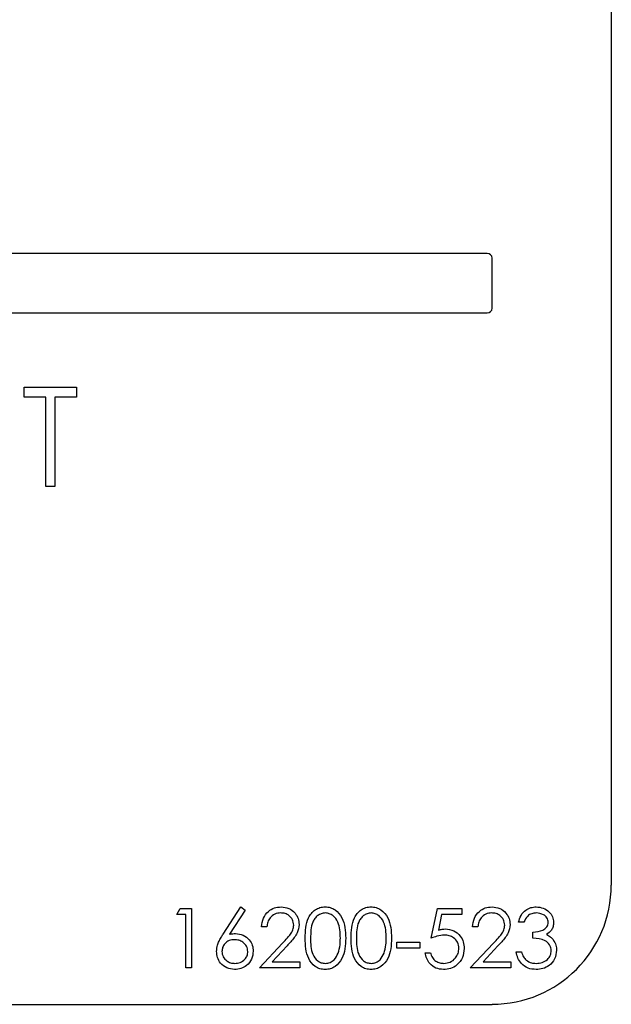
# Model space of a CAD drawing. Units: inches. Extents: x 5 to 302, y -220 to 193.
# Drawn here: x 284 to 284, y -168 to -167 of the extents above; entities that cross this region are included whole.
import ezdxf

# ---------------------------------------------------------------- set-up
doc = ezdxf.new("R2010")
doc.units = ezdxf.units.IN
doc.header["$MEASUREMENT"] = 0

msp = doc.modelspace()

# ---------------------------------------------------------------- linework, layer by layer
at = {"color": 7, "linetype": 'Continuous', "lineweight": 25, "ltscale": 18}
for p, q in [((284.2528, -167.9741), (284.2528, -166.0054)), ((284.1065, -167.2288), (280.7428, -167.2288)), ((284.1121, -167.2935), (284.1121, -167.2345)), ((280.7428, -167.2991), (284.1065, -167.2991)), ((283.5603, -167.3865), (283.6219, -167.3865)), ((283.5603, -167.3986), (283.5603, -167.3865)), ((283.6219, -167.3865), (283.6219, -167.3986)), ((283.5859, -167.3986), (283.5603, -167.3986)), ((283.5859, -167.5037), (283.5859, -167.3986)), ((283.6219, -167.3986), (283.5964, -167.3986)), ((283.5964, -167.3986), (283.5964, -167.5037)), ((283.5964, -167.5037), (283.5859, -167.5037)), ((283.7403, -168.0088), (283.7445, -168.0016)), ((283.7445, -168.0016), (283.7575, -168.0016)), ((283.7575, -168.0016), (283.7575, -168.0719)), ((283.7951, -168.0319), (283.816, -167.9998)), ((283.8209, -168.0036), (283.8023, -168.032)), ((283.816, -167.9998), (283.8209, -168.0036)), ((284.0405, -168.0367), (284.0477, -168.0016)), ((284.0477, -168.0016), (284.0766, -168.0016)), ((284.0766, -168.0016), (284.0766, -168.0088)), ((283.7511, -168.0088), (283.7403, -168.0088)), ((283.7511, -168.0719), (283.7511, -168.0088)), ((284.0526, -168.0088), (284.0489, -168.0273)), ((284.0766, -168.0088), (284.0526, -168.0088)), ((283.8467, -168.0232), (283.8404, -168.0232)), ((284.0955, -168.0232), (284.0892, -168.0232)), ((284.1496, -168.0178), (284.1433, -168.0178)), ((284.1604, -168.0367), (284.1604, -168.0295)), ((283.8377, -168.0719), (283.865, -168.0428)), ((283.8703, -168.0459), (283.8527, -168.0647)), ((283.9999, -168.0413), (284.027, -168.0413)), ((283.9999, -168.0485), (283.9999, -168.0413)), ((284.027, -168.0485), (283.9999, -168.0485)), ((284.027, -168.0413), (284.027, -168.0485)), ((284.0865, -168.0719), (284.1137, -168.0428)), ((284.1191, -168.0459), (284.1015, -168.0647)), ((284.0333, -168.0539), (284.0396, -168.0539)), ((284.1406, -168.053), (284.1469, -168.053)), ((283.7575, -168.0719), (283.7511, -168.0719)), ((283.8855, -168.0719), (283.8377, -168.0719)), ((283.8527, -168.0647), (283.8855, -168.0647)), ((283.8855, -168.0647), (283.8855, -168.0719)), ((284.1343, -168.0719), (284.0865, -168.0719)), ((284.1015, -168.0647), (284.1343, -168.0647)), ((284.1343, -168.0647), (284.1343, -168.0719)), ((280.7371, -168.1148), (284.1121, -168.1148))]:
    msp.add_line(p, q, dxfattribs=at)
at = {"color": 7, "linetype": 'Continuous', "lineweight": 25, "ltscale": 324}
for centre, radius, start, end in [((284.1065, -167.2345), 0.00563, 0, 90), ((284.1065, -167.2935), 0.00563, 270, 0), ((284.1121, -167.9741), 0.1406, 270, 0)]:
    msp.add_arc(centre, radius, start, end, dxfattribs=at)
at = {"color": 7, "linetype": 'Continuous', "lineweight": 25, "ltscale": 18}
for points, knots in [([(283.8404, -168.0232), (283.8408, -168.0198), (283.8416, -168.013), (283.8476, -168.0052), (283.8552, -168.0005), (283.8606, -168), (283.8633, -167.9998)], [0, 0, 0, 0, 0.2800291, 0.5595146, 0.7796675, 1, 1, 1, 1]), ([(283.8633, -167.9998), (283.8665, -168.0001), (283.8727, -168.0007), (283.8797, -168.0064), (283.8839, -168.0133), (283.8843, -168.0182), (283.8846, -168.0207)], [0, 0, 0, 0, 0.27989, 0.559224, 0.779582, 1, 1, 1, 1]), ([(283.8918, -168.0368), (283.892, -168.0284), (283.8924, -168.0179), (283.8989, -168.0073), (283.9035, -168.0031), (283.9091, -168.0003), (283.9132, -168), (283.9153, -167.9998)], [0, 0, 0, 0, 0.498702, 0.624177, 0.749467, 0.874745, 1, 1, 1, 1]), ([(283.9153, -167.9998), (283.9173, -168), (283.9215, -168.0003), (283.929, -168.004), (283.9385, -168.0157), (283.9391, -168.0283), (283.9395, -168.0368)], [0, 0, 0, 0, 0.1256, 0.251197, 0.500581, 1, 1, 1, 1]), ([(283.9459, -168.0368), (283.9461, -168.0284), (283.9465, -168.0179), (283.953, -168.0073), (283.9576, -168.0031), (283.9632, -168.0003), (283.9673, -168), (283.9694, -167.9998)], [0, 0, 0, 0, 0.498702, 0.624177, 0.749467, 0.874745, 1, 1, 1, 1]), ([(283.9694, -167.9998), (283.9714, -168), (283.9756, -168.0003), (283.9831, -168.004), (283.9926, -168.0157), (283.9932, -168.0283), (283.9936, -168.0368)], [0, 0, 0, 0, 0.1256, 0.251197, 0.500581, 1, 1, 1, 1]), ([(284.0892, -168.0232), (284.0896, -168.0198), (284.0904, -168.013), (284.0964, -168.0052), (284.104, -168.0005), (284.1094, -168), (284.1121, -167.9998)], [0, 0, 0, 0, 0.280029, 0.559515, 0.779668, 1, 1, 1, 1]), ([(284.1121, -167.9998), (284.1152, -168.0001), (284.1215, -168.0007), (284.1285, -168.0064), (284.1327, -168.0133), (284.1331, -168.0182), (284.1334, -168.0207)], [0, 0, 0, 0, 0.27989, 0.559224, 0.779582, 1, 1, 1, 1]), ([(284.1433, -168.0178), (284.1441, -168.0151), (284.1457, -168.0097), (284.1511, -168.0037), (284.1576, -168.0003), (284.162, -168), (284.1642, -167.9998)], [0, 0, 0, 0, 0.280288, 0.55968, 0.779747, 1, 1, 1, 1]), ([(284.1642, -167.9998), (284.167, -168.0001), (284.1727, -168.0007), (284.1795, -168.0052), (284.1839, -168.0114), (284.1844, -168.0158), (284.1847, -168.0181)], [0, 0, 0, 0, 0.280085, 0.559868, 0.780099, 1, 1, 1, 1]), ([(283.863, -168.007), (283.8606, -168.0072), (283.8558, -168.0077), (283.8504, -168.0121), (283.8474, -168.0176), (283.8469, -168.0214), (283.8467, -168.0232)], [0, 0, 0, 0, 0.279699, 0.558847, 0.779176, 1, 1, 1, 1]), ([(283.8782, -168.0213), (283.878, -168.0191), (283.8774, -168.0147), (283.8731, -168.0101), (283.8681, -168.0074), (283.8647, -168.0071), (283.863, -168.007)], [0, 0, 0, 0, 0.279126, 0.558978, 0.77935, 1, 1, 1, 1]), ([(283.9155, -168.007), (283.9139, -168.0072), (283.9107, -168.0075), (283.9064, -168.01), (283.903, -168.0134), (283.8983, -168.022), (283.8982, -168.0302), (283.8981, -168.0367)], [0, 0, 0, 0, 0.125139, 0.250418, 0.375519, 0.500847, 1, 1, 1, 1]), ([(283.9332, -168.0367), (283.933, -168.0302), (283.9326, -168.0204), (283.926, -168.0108), (283.9203, -168.0075), (283.9171, -168.0072), (283.9155, -168.007)], [0, 0, 0, 0, 0.5000715, 0.7490206, 0.8745985, 1, 1, 1, 1]), ([(283.9696, -168.007), (283.968, -168.0072), (283.9647, -168.0075), (283.9605, -168.01), (283.957, -168.0134), (283.9524, -168.022), (283.9523, -168.0302), (283.9522, -168.0367)], [0, 0, 0, 0, 0.1251388, 0.2504182, 0.3755189, 0.5008471, 1, 1, 1, 1]), ([(283.9873, -168.0367), (283.9871, -168.0302), (283.9867, -168.0204), (283.9801, -168.0108), (283.9744, -168.0075), (283.9712, -168.0072), (283.9696, -168.007)], [0, 0, 0, 0, 0.500072, 0.749021, 0.874598, 1, 1, 1, 1]), ([(284.1118, -168.007), (284.1094, -168.0072), (284.1046, -168.0077), (284.0992, -168.0121), (284.0962, -168.0176), (284.0957, -168.0214), (284.0955, -168.0232)], [0, 0, 0, 0, 0.279699, 0.558847, 0.779176, 1, 1, 1, 1]), ([(284.127, -168.0213), (284.1267, -168.0191), (284.1262, -168.0147), (284.1219, -168.0101), (284.1169, -168.0074), (284.1135, -168.0071), (284.1118, -168.007)], [0, 0, 0, 0, 0.279126, 0.558978, 0.77935, 1, 1, 1, 1]), ([(284.1643, -168.007), (284.1625, -168.0071), (284.1588, -168.0074), (284.153, -168.011), (284.1509, -168.0152), (284.1496, -168.0178)], [0, 0, 0, 0, 0.280636, 0.560364, 1, 1, 1, 1]), ([(284.1784, -168.018), (284.1781, -168.0162), (284.1774, -168.0125), (284.172, -168.0079), (284.1672, -168.0074), (284.1643, -168.007)], [0, 0, 0, 0, 0.278859, 0.560074, 1, 1, 1, 1]), ([(283.865, -168.0428), (283.867, -168.0407), (283.8703, -168.0371), (283.8746, -168.032), (283.8777, -168.027), (283.8781, -168.0232), (283.8782, -168.0213)], [0, 0, 0, 0, 0.340542, 0.56085, 0.780599, 1, 1, 1, 1]), ([(283.8846, -168.0207), (283.8841, -168.0241), (283.8834, -168.0297), (283.8789, -168.0361), (283.8748, -168.0411), (283.8718, -168.0443), (283.8703, -168.0459)], [0, 0, 0, 0, 0.33837, 0.558748, 0.779361, 1, 1, 1, 1]), ([(284.0489, -168.0273), (284.0504, -168.0269), (284.0531, -168.0261), (284.0559, -168.026), (284.0571, -168.0259)], [0, 0, 0, 0, 0.560064, 1, 1, 1, 1]), ([(284.0571, -168.0259), (284.0605, -168.0263), (284.0672, -168.027), (284.0746, -168.0333), (284.0787, -168.041), (284.0791, -168.0463), (284.0793, -168.0489)], [0, 0, 0, 0, 0.279688, 0.559025, 0.779292, 1, 1, 1, 1]), ([(284.1137, -168.0428), (284.1158, -168.0407), (284.1191, -168.0371), (284.1234, -168.032), (284.1265, -168.027), (284.1269, -168.0232), (284.127, -168.0213)], [0, 0, 0, 0, 0.340542, 0.56085, 0.780599, 1, 1, 1, 1]), ([(284.1334, -168.0207), (284.1329, -168.0241), (284.1322, -168.0297), (284.1277, -168.0361), (284.1236, -168.0411), (284.1206, -168.0443), (284.1191, -168.0459)], [0, 0, 0, 0, 0.33837, 0.558748, 0.779361, 1, 1, 1, 1]), ([(284.1604, -168.0295), (284.1644, -168.0292), (284.1703, -168.0286), (284.1762, -168.0245), (284.1781, -168.021), (284.1783, -168.019), (284.1784, -168.018)], [0, 0, 0, 0, 0.499418, 0.749016, 0.874544, 1, 1, 1, 1]), ([(284.1847, -168.0181), (284.1846, -168.0197), (284.1844, -168.0229), (284.1819, -168.0283), (284.1785, -168.0309), (284.1765, -168.0325)], [0, 0, 0, 0, 0.280508, 0.560792, 1, 1, 1, 1]), ([(283.7872, -168.0523), (283.7874, -168.0498), (283.7879, -168.0456), (283.7901, -168.0403), (283.7924, -168.036), (283.7942, -168.0332), (283.7951, -168.0319)], [0, 0, 0, 0, 0.339374, 0.559486, 0.779731, 1, 1, 1, 1]), ([(283.8083, -168.0386), (283.8061, -168.0387), (283.8019, -168.0391), (283.797, -168.0428), (283.794, -168.0475), (283.7937, -168.0509), (283.7935, -168.0526)], [0, 0, 0, 0, 0.280127, 0.559515, 0.779719, 1, 1, 1, 1]), ([(283.8023, -168.032), (283.8037, -168.0318), (283.8061, -168.0314), (283.8085, -168.0314), (283.8096, -168.0313)], [0, 0, 0, 0, 0.5599103, 1, 1, 1, 1]), ([(283.8242, -168.0526), (283.8238, -168.0503), (283.8232, -168.0459), (283.8186, -168.0415), (283.8135, -168.0389), (283.81, -168.0387), (283.8083, -168.0386)], [0, 0, 0, 0, 0.278754, 0.558605, 0.779147, 1, 1, 1, 1]), ([(283.8096, -168.0313), (283.8127, -168.0317), (283.8189, -168.0324), (283.8257, -168.038), (283.8299, -168.0449), (283.8303, -168.0497), (283.8305, -168.0522)], [0, 0, 0, 0, 0.279638, 0.559326, 0.779527, 1, 1, 1, 1]), ([(283.9153, -168.0737), (283.9132, -168.0735), (283.9091, -168.0732), (283.9017, -168.0695), (283.8924, -168.0577), (283.892, -168.0452), (283.8918, -168.0368)], [0, 0, 0, 0, 0.125551, 0.25109, 0.50025, 1, 1, 1, 1]), ([(283.8981, -168.0367), (283.8981, -168.0433), (283.8982, -168.0532), (283.905, -168.0628), (283.9107, -168.066), (283.9139, -168.0663), (283.9155, -168.0665)], [0, 0, 0, 0, 0.5002912, 0.749086, 0.8746062, 1, 1, 1, 1]), ([(283.9395, -168.0368), (283.9392, -168.0452), (283.9386, -168.0579), (283.929, -168.0695), (283.9215, -168.0732), (283.9173, -168.0735), (283.9153, -168.0737)], [0, 0, 0, 0, 0.499407, 0.748743, 0.874372, 1, 1, 1, 1]), ([(283.9306, -168.0544), (283.9315, -168.0512), (283.9331, -168.0454), (283.9332, -168.0394), (283.9332, -168.0367)], [0, 0, 0, 0, 0.559599, 1, 1, 1, 1]), ([(283.9694, -168.0737), (283.9673, -168.0735), (283.9632, -168.0732), (283.9557, -168.0695), (283.9465, -168.0577), (283.9461, -168.0452), (283.9459, -168.0368)], [0, 0, 0, 0, 0.125551, 0.25109, 0.50025, 1, 1, 1, 1]), ([(283.9522, -168.0367), (283.9522, -168.0433), (283.9523, -168.0532), (283.959, -168.0628), (283.9647, -168.066), (283.968, -168.0663), (283.9696, -168.0665)], [0, 0, 0, 0, 0.500291, 0.749086, 0.874606, 1, 1, 1, 1]), ([(283.9936, -168.0368), (283.9932, -168.0452), (283.9926, -168.0579), (283.9831, -168.0695), (283.9756, -168.0732), (283.9714, -168.0735), (283.9694, -168.0737)], [0, 0, 0, 0, 0.499407, 0.748743, 0.874372, 1, 1, 1, 1]), ([(283.9847, -168.0544), (283.9856, -168.0512), (283.9872, -168.0454), (283.9873, -168.0394), (283.9873, -168.0367)], [0, 0, 0, 0, 0.559599, 1, 1, 1, 1]), ([(284.056, -168.0331), (284.053, -168.0335), (284.0477, -168.034), (284.0427, -168.0359), (284.0405, -168.0367)], [0, 0, 0, 0, 0.559416, 1, 1, 1, 1]), ([(284.073, -168.0487), (284.0727, -168.0462), (284.0722, -168.0414), (284.0674, -168.0361), (284.0617, -168.0335), (284.0579, -168.0333), (284.056, -168.0331)], [0, 0, 0, 0, 0.279539, 0.558617, 0.779047, 1, 1, 1, 1]), ([(284.182, -168.0516), (284.1819, -168.0504), (284.1817, -168.0479), (284.1795, -168.0435), (284.173, -168.0375), (284.1654, -168.037), (284.1604, -168.0367)], [0, 0, 0, 0, 0.125587, 0.251191, 0.500605, 1, 1, 1, 1]), ([(284.1765, -168.0325), (284.1782, -168.0334), (284.1811, -168.0349), (284.1832, -168.0374), (284.1841, -168.0385)], [0, 0, 0, 0, 0.559795, 1, 1, 1, 1]), ([(284.1841, -168.0385), (284.1855, -168.0407), (284.1879, -168.0445), (284.1882, -168.049), (284.1883, -168.051)], [0, 0, 0, 0, 0.559419, 1, 1, 1, 1]), ([(284.0793, -168.0489), (284.0789, -168.0526), (284.078, -168.0599), (284.0717, -168.0683), (284.0634, -168.0731), (284.0576, -168.0735), (284.0547, -168.0737)], [0, 0, 0, 0, 0.279864, 0.559271, 0.779424, 1, 1, 1, 1]), ([(284.0551, -168.0665), (284.0577, -168.0662), (284.063, -168.0656), (284.0689, -168.0608), (284.0725, -168.0549), (284.0728, -168.0507), (284.073, -168.0487)], [0, 0, 0, 0, 0.279617, 0.559357, 0.779559, 1, 1, 1, 1]), ([(284.1883, -168.051), (284.1878, -168.0545), (284.1868, -168.0614), (284.1802, -168.069), (284.1722, -168.0731), (284.1667, -168.0735), (284.164, -168.0737)], [0, 0, 0, 0, 0.279304, 0.5588383, 0.779277, 1, 1, 1, 1]), ([(283.8085, -168.0737), (283.8054, -168.0733), (283.7991, -168.0726), (283.792, -168.0669), (283.7879, -168.0597), (283.7874, -168.0548), (283.7872, -168.0523)], [0, 0, 0, 0, 0.27967, 0.559085, 0.779558, 1, 1, 1, 1]), ([(283.7935, -168.0526), (283.7938, -168.0547), (283.7944, -168.059), (283.7988, -168.0635), (283.8037, -168.0661), (283.8071, -168.0664), (283.8088, -168.0665)], [0, 0, 0, 0, 0.279059, 0.5588204, 0.7793034, 1, 1, 1, 1]), ([(283.8305, -168.0522), (283.8301, -168.0554), (283.8294, -168.0618), (283.8234, -168.069), (283.8161, -168.073), (283.811, -168.0735), (283.8085, -168.0737)], [0, 0, 0, 0, 0.279631, 0.55896, 0.779478, 1, 1, 1, 1]), ([(283.8088, -168.0665), (283.811, -168.0663), (283.8153, -168.0658), (283.8203, -168.0622), (283.8236, -168.0576), (283.824, -168.0542), (283.8242, -168.0526)], [0, 0, 0, 0, 0.280018, 0.559853, 0.779987, 1, 1, 1, 1]), ([(283.9155, -168.0665), (283.9174, -168.0663), (283.9213, -168.0658), (283.9272, -168.0618), (283.9293, -168.0572), (283.9306, -168.0544)], [0, 0, 0, 0, 0.2802572, 0.5607811, 1, 1, 1, 1]), ([(283.9696, -168.0665), (283.9715, -168.0663), (283.9753, -168.0658), (283.9813, -168.0618), (283.9834, -168.0572), (283.9847, -168.0544)], [0, 0, 0, 0, 0.2802572, 0.5607811, 1, 1, 1, 1]), ([(284.0547, -168.0737), (284.0517, -168.0734), (284.0457, -168.0728), (284.0389, -168.0674), (284.0347, -168.0608), (284.0338, -168.0562), (284.0333, -168.0539)], [0, 0, 0, 0, 0.2796245, 0.5590192, 0.7793803, 1, 1, 1, 1]), ([(284.0396, -168.0539), (284.0401, -168.0559), (284.0412, -168.0598), (284.0455, -168.0638), (284.0503, -168.0661), (284.0535, -168.0664), (284.0551, -168.0665)], [0, 0, 0, 0, 0.28005, 0.559166, 0.779583, 1, 1, 1, 1]), ([(284.164, -168.0737), (284.1608, -168.0734), (284.1543, -168.0729), (284.1467, -168.0675), (284.1423, -168.0604), (284.1412, -168.0554), (284.1406, -168.053)], [0, 0, 0, 0, 0.2798859, 0.5589785, 0.7792629, 1, 1, 1, 1]), ([(284.1469, -168.053), (284.1475, -168.055), (284.1487, -168.0587), (284.1512, -168.0615), (284.1524, -168.0627)], [0, 0, 0, 0, 0.560694, 1, 1, 1, 1]), ([(284.1524, -168.0627), (284.1544, -168.064), (284.158, -168.0662), (284.1623, -168.0664), (284.1641, -168.0665)], [0, 0, 0, 0, 0.558748, 1, 1, 1, 1]), ([(284.1641, -168.0665), (284.1666, -168.0663), (284.1714, -168.066), (284.1773, -168.0624), (284.1813, -168.0573), (284.1818, -168.0535), (284.182, -168.0516)], [0, 0, 0, 0, 0.280599, 0.560151, 0.780303, 1, 1, 1, 1])]:
    msp.add_open_spline(points, degree=3, knots=knots, dxfattribs=at)

doc.saveas('drawing.dxf')
